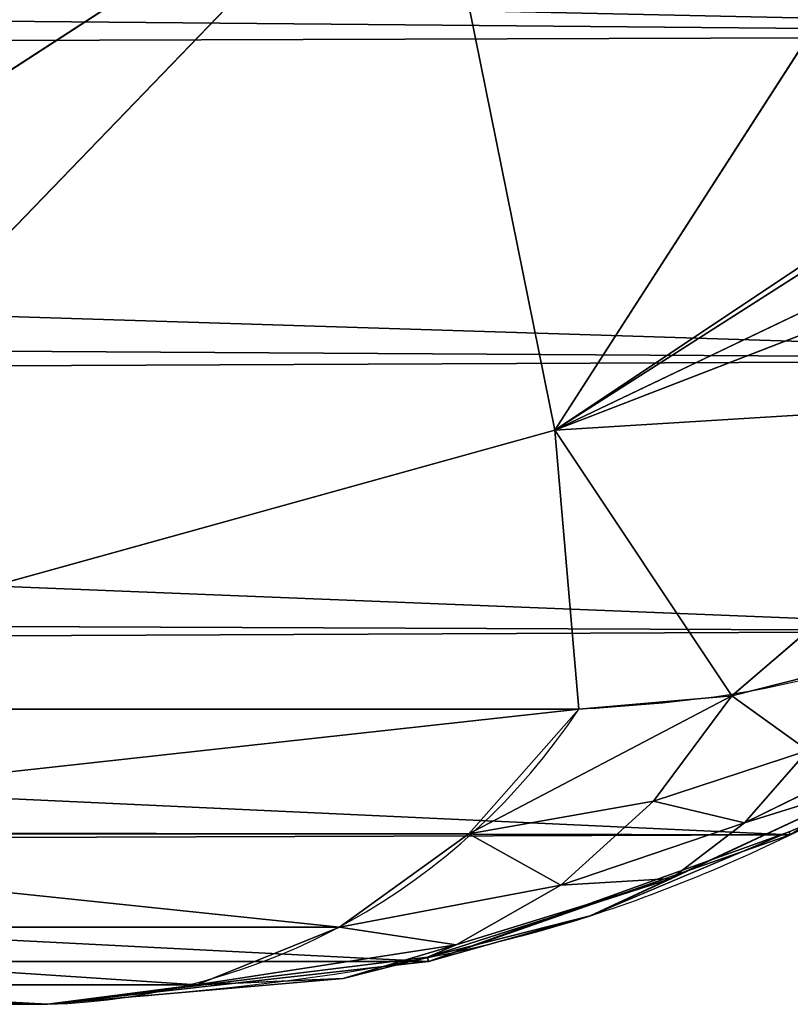
# Model space of a CAD drawing. Units: centimetres. Extents: x -241 to 233, y -180 to 180.
# Drawn here: x -75 to -75, y 22 to 22 of the extents above; entities that cross this region are included whole.
import ezdxf

# ---------------------------------------------------------------- set-up
doc = ezdxf.new("R2010")
doc.units = ezdxf.units.CM
doc.header["$LTSCALE"] = 2.54
doc.layers.get('0').update_dxf_attribs({"true_color": 0xff5454})

# ---------------------------------------------------------------- blocks, each defined once
blk = doc.blocks.new('3DGeom~165_Defintion')
at = {"color": 0}
for p, q in [((1187.259204900837, 824.5800158750321, 876.2659482817394), (1105.317620264179, 854.9152218187983, 949.5495595109567)), ((1187.259204900837, 824.5800158750321, 876.2659482817394), (1105.317620264179, 854.9152218187983, 949.5495595109567)), ((1187.259204900837, 824.5800158750321, 876.2659482817394), (1139.328722050801, 817.0783000730071, 944.2836913895037)), ((1187.259204900837, 824.5800158750321, 876.2659482817394), (1139.328722050801, 817.0783000730071, 944.2836913895037)), ((1187.259204900837, 824.5800158750321, 876.2659482817394), (1201.928154069722, 757.4128572969144, 915.9984629058263)), ((1187.259204900837, 824.5800158750321, 876.2659482817394), (1201.928154069722, 757.4128572969144, 915.9984629058263)), ((1139.328722050801, 817.0783000730071, 944.2836913895037), (1206.290909120956, 728.0256314585246, 933.9163101806471)), ((1201.928154069722, 757.4128572969144, 915.9984629058263), (1139.328722050801, 817.0783000730071, 944.2836913895037)), ((1139.328722050801, 817.0783000730071, 944.2836913895037), (1206.290909120956, 728.0256314585246, 933.9163101806471)), ((1201.928154069722, 757.4128572969144, 915.9984629058263), (1139.328722050801, 817.0783000730071, 944.2836913895037)), ((1133.888633395174, 811.4381201834028, 953.4251267792798), (1200.388506336999, 723.0002086646618, 943.1292179702826)), ((1133.888633395174, 811.4381201834028, 953.4251267792798), (1200.388506336999, 723.0002086646618, 943.1292179702826)), ((1192.919588075281, 717.0960741705702, 950.5000059913622), (1126.962737449021, 804.8118100895314, 960.711743192883)), ((1192.919588075281, 717.0960741705702, 950.5000059913622), (1126.962737449021, 804.8118100895314, 960.711743192883)), ((1184.225143803, 710.5829024717793, 955.6919878139859), (1118.867359929188, 797.5019467793446, 965.8109473334518)), ((1184.225143803, 710.5829024717793, 955.6919878139859), (1118.867359929188, 797.5019467793446, 965.8109473334518)), ((1246.842942444493, 797.8775179730533, 814.8713142279136), (1201.928154069722, 757.4128572969144, 915.9984629058263)), ((1246.842942444493, 797.8775179730533, 814.8713142279136), (1201.928154069722, 757.4128572969144, 915.9984629058263)), ((1201.928154069722, 757.4128572969144, 915.9984629058263), (1254.974948257347, 728.0256314585246, 867.3956042412244)), ((1255.582830988632, 712.4864717118777, 879.3369525289954), (1201.928154069722, 757.4128572969144, 915.9984629058263)), ((1201.928154069722, 757.4128572969144, 915.9984629058263), (1254.938005107942, 706.0000628059875, 885.467783621765)), ((1255.213819303007, 725.570486304359, 869.1055368032801), (1201.928154069722, 757.4128572969144, 915.9984629058263)), ((1255.582830988632, 712.4864717118777, 879.3369525289954), (1201.928154069722, 757.4128572969144, 915.9984629058263)), ((1255.213819303007, 725.570486304359, 869.1055368032801), (1201.928154069722, 757.4128572969144, 915.9984629058263)), ((1201.928154069722, 757.4128572969144, 915.9984629058263), (1254.974948257347, 728.0256314585246, 867.3956042412244)), ((1201.928154069722, 757.4128572969144, 915.9984629058263), (1254.938005107942, 706.0000628059875, 885.467783621765)), ((1201.928154069722, 757.4128572969144, 915.9984629058263), (1235.709095837397, 710.4940080184988, 908.6142410122349)), ((1201.928154069722, 757.4128572969144, 915.9984629058263), (1216.104038136459, 714.65877087834, 931.5109123356358)), ((1201.928154069722, 757.4128572969144, 915.9984629058263), (1235.709095837397, 710.4940080184988, 908.6142410122349)), ((1206.290909120956, 728.0256314585246, 933.9163101806471), (1201.928154069722, 757.4128572969144, 915.9984629058263)), ((1201.928154069722, 757.4128572969144, 915.9984629058263), (1216.104038136459, 714.65877087834, 931.5109123356358)), ((1206.290909120956, 728.0256314585246, 933.9163101806471), (1201.928154069722, 757.4128572969144, 915.9984629058263)), ((1200.388506336999, 723.0002086646618, 943.1292179702826), (1206.290909120956, 728.0256314585246, 933.9163101806471)), ((1200.388506336999, 723.0002086646618, 943.1292179702826), (1206.290909120956, 728.0256314585246, 933.9163101806471)), ((1206.290909120956, 728.0256314585246, 933.9163101806471), (1216.104038136459, 714.65877087834, 931.5109123356358)), ((1206.290909120956, 728.0256314585246, 933.9163101806471), (1216.104038136459, 714.65877087834, 931.5109123356358)), ((1192.919588075281, 717.0960741705702, 950.5000059913622), (1200.388506336999, 723.0002086646618, 943.1292179702826)), ((1192.919588075281, 717.0960741705702, 950.5000059913622), (1200.388506336999, 723.0002086646618, 943.1292179702826)), ((1200.388506336999, 723.0002086646618, 943.1292179702826), (1216.104038136459, 714.65877087834, 931.5109123356358)), ((1206.886617405271, 703.559191141371, 945.5391287568434), (1200.388506336999, 723.0002086646618, 943.1292179702826)), ((1212.082167600268, 709.4074386267563, 939.1468094346194), (1200.388506336999, 723.0002086646618, 943.1292179702826)), ((1206.886617405271, 703.559191141371, 945.5391287568434), (1200.388506336999, 723.0002086646618, 943.1292179702826)), ((1212.082167600268, 709.4074386267563, 939.1468094346194), (1200.388506336999, 723.0002086646618, 943.1292179702826)), ((1200.388506336999, 723.0002086646618, 943.1292179702826), (1216.104038136459, 714.65877087834, 931.5109123356358)), ((1184.225143803, 710.5829024717793, 955.6919878139859), (1192.919588075281, 717.0960741705702, 950.5000059913622)), ((1184.225143803, 710.5829024717793, 955.6919878139859), (1192.919588075281, 717.0960741705702, 950.5000059913622)), ((1200.684156484432, 697.301892733134, 950.4823740336872), (1192.919588075281, 717.0960741705702, 950.5000059913622)), ((1206.886617405271, 703.559191141371, 945.5391287568434), (1192.919588075281, 717.0960741705702, 950.5000059913622)), ((1200.684156484432, 697.301892733134, 950.4823740336872), (1192.919588075281, 717.0960741705702, 950.5000059913622)), ((1206.886617405271, 703.559191141371, 945.5391287568434), (1192.919588075281, 717.0960741705702, 950.5000059913622)), ((1212.082167600268, 709.4074386267563, 939.1468094346194), (1216.104038136459, 714.65877087834, 931.5109123356358)), ((1212.082167600268, 709.4074386267563, 939.1468094346194), (1216.104038136459, 714.65877087834, 931.5109123356358)), ((1221.597757330012, 699.9908187546912, 934.3109301857619), (1216.104038136459, 714.65877087834, 931.5109123356358)), ((1221.597757330012, 699.9908187546912, 934.3109301857619), (1216.104038136459, 714.65877087834, 931.5109123356358)), ((1224.092679341066, 705.374915449479, 928.1174951480303), (1216.104038136459, 714.65877087834, 931.5109123356358)), ((1216.104038136459, 714.65877087834, 931.5109123356358), (1235.709095837397, 710.4940080184988, 908.6142410122349)), ((1216.104038136459, 714.65877087834, 931.5109123356358), (1235.709095837397, 710.4940080184988, 908.6142410122349)), ((1224.092679341066, 705.374915449479, 928.1174951480303), (1216.104038136459, 714.65877087834, 931.5109123356358)), ((1193.674298835066, 690.8367891094316, 953.8175427896856), (1184.225143803, 710.5829024717793, 955.6919878139859)), ((1200.684156484432, 697.301892733134, 950.4823740336872), (1184.225143803, 710.5829024717793, 955.6919878139859)), ((1193.674298835066, 690.8367891094316, 953.8175427896856), (1184.225143803, 710.5829024717793, 955.6919878139859)), ((1200.684156484432, 697.301892733134, 950.4823740336872), (1184.225143803, 710.5829024717793, 955.6919878139859)), ((1212.082167600268, 709.4074386267563, 939.1468094346194), (1206.886617405271, 703.559191141371, 945.5391287568434)), ((1212.082167600268, 709.4074386267563, 939.1468094346194), (1206.886617405271, 703.559191141371, 945.5391287568434)), ((1221.597757330012, 699.9908187546912, 934.3109301857619), (1212.082167600268, 709.4074386267563, 939.1468094346194)), ((1212.082167600268, 709.4074386267563, 939.1468094346194), (1218.215150211693, 694.186546211368, 939.6438627176573)), ((1212.082167600268, 709.4074386267563, 939.1468094346194), (1218.215150211693, 694.186546211368, 939.6438627176573)), ((1221.597757330012, 699.9908187546912, 934.3109301857619), (1212.082167600268, 709.4074386267563, 939.1468094346194)), ((1206.886617405271, 703.559191141371, 945.5391287568434), (1200.684156484432, 697.301892733134, 950.4823740336872)), ((1206.886617405271, 703.559191141371, 945.5391287568434), (1200.684156484432, 697.301892733134, 950.4823740336872)), ((1206.886617405271, 703.559191141371, 945.5391287568434), (1218.215150211693, 694.186546211368, 939.6438627176573)), ((1206.886617405271, 703.559191141371, 945.5391287568434), (1218.215150211693, 694.186546211368, 939.6438627176573)), ((1206.886617405271, 703.559191141371, 945.5391287568434), (1214.023152274368, 688.0967514010401, 943.9928690399896)), ((1206.886617405271, 703.559191141371, 945.5391287568434), (1214.023152274368, 688.0967514010401, 943.9928690399896)), ((1221.597757330012, 699.9908187546912, 934.3109301857619), (1218.215150211693, 694.186546211368, 939.6438627176573)), ((1221.597757330012, 699.9908187546912, 934.3109301857619), (1218.215150211693, 694.186546211368, 939.6438627176573)), ((1200.684156484432, 697.301892733134, 950.4823740336872), (1193.674298835066, 690.8367891094316, 953.8175427896856)), ((1200.684156484432, 697.301892733134, 950.4823740336872), (1193.674298835066, 690.8367891094316, 953.8175427896856)), ((1200.684156484432, 697.301892733134, 950.4823740336872), (1198.941426382058, 687.7762800750771, 951.5802782553651)), ((1200.684156484432, 697.301892733134, 950.4823740336872), (1198.941426382058, 687.7762800750771, 951.5802782553651)), ((1200.684156484432, 697.301892733134, 950.4823740336872), (1214.023152274368, 688.0967514010401, 943.9928690399896)), ((1200.684156484432, 697.301892733134, 950.4823740336872), (1214.023152274368, 688.0967514010401, 943.9928690399896)), ((1218.215150211693, 694.186546211368, 939.6438627176573), (1214.023152274368, 688.0967514010401, 943.9928690399896)), ((1218.215150211693, 694.186546211368, 939.6438627176573), (1214.023152274368, 688.0967514010401, 943.9928690399896)), ((1218.215150211693, 694.186546211368, 939.6438627176573), (1229.104353406052, 686.9721368625267, 932.0352531722201)), ((1218.215150211693, 694.186546211368, 939.6438627176573), (1229.104353406052, 686.9721368625267, 932.0352531722201)), ((1218.215150211693, 694.186546211368, 939.6438627176573), (1226.816396993404, 681.0062905165759, 935.4210088544042)), ((1218.215150211693, 694.186546211368, 939.6438627176573), (1226.816396993404, 681.0062905165759, 935.4210088544042)), ((1193.674298835066, 690.8367891094316, 953.8175427896856), (1174.70220742425, -9.240466170012951e-12, 958.4680765786915)), ((1193.674298835066, 690.8367891094316, 953.8175427896856), (1174.70220742425, -9.240466170012951e-12, 958.4680765786915)), ((1198.941426382058, 687.7762800750771, 951.5802782553651), (1174.70220742425, -9.240466170012951e-12, 958.4680765786915)), ((1198.941426382058, 687.7762800750771, 951.5802782553651), (1174.70220742425, -9.240466170012951e-12, 958.4680765786915)), ((1214.023152274368, 688.0967514010401, 943.9928690399896), (1198.941426382058, 687.7762800750771, 951.5802782553651)), ((1214.023152274368, 688.0967514010401, 943.9928690399896), (1198.941426382058, 687.7762800750771, 951.5802782553651)), ((1199.050891452633, -9.240466170012951e-12, 951.8391951576601), (1198.941426382058, 687.7762800750771, 951.5802782553651)), ((1199.050891452633, -9.240466170012951e-12, 951.8391951576601), (1198.941426382058, 687.7762800750771, 951.5802782553651)), ((1214.023152274368, 688.0967514010401, 943.9928690399896), (1209.118949189524, 681.8624375090596, 947.2569852046452)), ((1214.023152274368, 688.0967514010401, 943.9928690399896), (1209.118949189524, 681.8624375090596, 947.2569852046452)), ((1214.023152274368, 688.0967514010401, 943.9928690399896), (1226.816396993404, 681.0062905165759, 935.4210088544042)), ((1214.023152274368, 688.0967514010401, 943.9928690399896), (1226.816396993404, 681.0062905165759, 935.4210088544042)), ((1209.118949189524, 681.8624375090596, 947.2569852046452), (1199.050891452633, -9.240466170012951e-12, 951.8391951576601)), ((1209.118949189524, 681.8624375090596, 947.2569852046452), (1199.050891452633, -9.240466170012951e-12, 951.8391951576601)), ((1226.816396993404, 681.0062905165759, 935.4210088544042), (1209.118949189524, 681.8624375090596, 947.2569852046452)), ((1226.816396993404, 681.0062905165759, 935.4210088544042), (1209.118949189524, 681.8624375090596, 947.2569852046452)), ((1221.207125505789, 676.21438620978, 939.7864926609949), (1199.050891452633, -9.240466170012951e-12, 951.8391951576601)), ((1221.207125505789, 676.21438620978, 939.7864926609949), (1199.050891452633, -9.240466170012951e-12, 951.8391951576601)), ((1221.207125505789, 676.21438620978, 939.7864926609949), (1221.313966773139, -9.240466170012951e-12, 939.9585092004588)), ((1221.207125505789, 676.21438620978, 939.7864926609949), (1221.313966773139, -9.240466170012951e-12, 939.9585092004588))]:
    blk.add_line(p, q, dxfattribs=at)
at = {"color": 18, "true_color": 0x000000}
for p, q in [((1109.972142234081, 789.8423304992027, 968.4899553788176), (1174.70220742425, 703.7581279019378, 958.4680765786915)), ((1174.70220742425, 703.7581279019378, 958.4680765786915), (1109.972142234081, 789.8423304992027, 968.4899553788176)), ((1174.70220742425, 703.7581279019378, 958.4680765786915), (1184.225143803, 710.5829024717793, 955.6919878139859)), ((1184.225143803, 710.5829024717793, 955.6919878139859), (1174.70220742425, 703.7581279019378, 958.4680765786915)), ((1174.70220742425, 703.7581279019378, 958.4680765786915), (1193.674298835066, 690.8367891094316, 953.8175427896856)), ((1193.674298835066, 690.8367891094316, 953.8175427896856), (1174.70220742425, 703.7581279019378, 958.4680765786915)), ((1174.70220742425, 703.7581279019378, 958.4680765786915), (1174.70220742425, -9.240466170012951e-12, 958.4680765786915)), ((1174.70220742425, 9.240466170012951e-12, 958.4680765786915), (1174.70220742425, 703.7581279019378, 958.4680765786915)), ((1193.674298835066, 690.8367891094316, 953.8175427896856), (1198.941426382058, 687.7762800750771, 951.5802782553651)), ((1198.941426382058, 687.7762800750771, 951.5802782553651), (1193.674298835066, 690.8367891094316, 953.8175427896856)), ((1198.941426382058, 687.7762800750771, 951.5802782553651), (1209.118949189524, 681.8624375090596, 947.2569852046452)), ((1209.118949189524, 681.8624375090596, 947.2569852046452), (1198.941426382058, 687.7762800750771, 951.5802782553651)), ((1209.118949189524, 681.8624375090596, 947.2569852046452), (1223.933571913477, 674.9405297437993, 938.1015911817091)), ((1221.207125505789, 676.21438620978, 939.7864926609949), (1209.118949189524, 681.8624375090596, 947.2569852046452)), ((1223.933571913477, 674.9405297437993, 938.1015911817091), (1221.207125505789, 676.21438620978, 939.7864926609949)), ((1174.70220742425, -9.240466170012951e-12, 958.4680765786915), (-829.8614169115963, 0, 1268.824746059232)), ((-829.8614169115963, 9.24046617001295e-11, 1268.824746059232), (1174.70220742425, 9.240466170012951e-12, 958.4680765786915)), ((1174.70220742425, -9.240466170012951e-12, 958.4680765786915), (1199.050891452633, -9.240466170012951e-12, 951.8391951576601)), ((1199.050891452633, -9.240466170012951e-12, 951.8391951576601), (1174.70220742425, -9.240466170012951e-12, 958.4680765786915)), ((1199.050891452633, -9.240466170012951e-12, 951.8391951576601), (1221.313966773139, -9.240466170012951e-12, 939.9585092004588)), ((1221.313966773139, -9.240466170012951e-12, 939.9585092004588), (1199.050891452633, -9.240466170012951e-12, 951.8391951576601))]:
    blk.add_line(p, q, dxfattribs=at)
mesh = blk.add_polyface(dxfattribs=at)
corners = [(1174.70220742425, 9.240466170012951e-12, 958.4680765786915), (-829.8614169115963, 703.7581279019424, 1268.824746059232), (-829.8614169115963, 9.24046617001295e-11, 1268.824746059232), (-765.1313517214508, 789.8423304992119, 1258.802972211237), (-693.2026724778814, 869.8620317492621, 1247.66660675305), (-614.6275848077341, 943.2027894127244, 1235.501185669821), (-530.0094060246705, 1009.301535317422, 1222.400221308505), (-439.9979209974977, 1067.650720967412, 1208.464152856579), (-345.2841870197482, 1117.802305723896, 1193.800136437768), (-246.5954173933846, 1159.371220225513, 1178.520575782255), (-144.6894189660136, 1192.038410000037, 1162.743017274542), (-40.34858690119268, 1215.552934506979, 1146.588470719388), (65.6259103254239, 1229.734171132299, 1130.180884581167), (172.4203952563197, 1234.473389470321, 1113.646411318964), (279.2148801872201, 1229.734171132294, 1097.11193805676), (385.1893741340857, 1215.55293450697, 1080.704456870667), (489.5302094786576, 1192.038410000023, 1064.549910315513), (591.4362079060193, 1159.371220225503, 1048.772246855672), (690.1249512943565, 1117.802305723887, 1033.492791152289), (784.8386852721152, 1067.650720967403, 1018.828774733477), (874.8501965373052, 1009.301535317413, 1004.892706281552), (959.4683753203734, 943.2027894127152, 991.7917419202345), (1038.043410514468, 869.8620317492529, 979.6263208370048), (1109.972142234081, 789.8423304992027, 968.4899553788176), (1174.70220742425, 703.7581279019378, 958.4680765786915)]
mesh.append_faces([[corners[k] for k in face] for face in [(0, 1, 2), (23, 0, 24)]], dxfattribs={"vtx0": -1, "color": 18})
mesh.append_faces([[corners[k] for k in face] for face in [(1, 0, 3), (3, 0, 4), (4, 0, 5), (5, 0, 6), (6, 0, 7), (7, 0, 8), (8, 0, 9), (9, 0, 10), (10, 0, 11), (11, 0, 12), (12, 0, 13), (13, 0, 14), (14, 0, 15), (15, 0, 16), (16, 0, 17), (17, 0, 18), (18, 0, 19), (19, 0, 20), (20, 0, 21), (21, 0, 22), (22, 0, 23)]], dxfattribs={"vtx0": -1, "vtx1": -1, "color": 18})
mesh = blk.add_polyface(dxfattribs=at)
corners = [(1160.081221378323, 949.0250087701121, 781.6148707250088), (1079.243733138961, 928.6840267404714, 911.1188186191689), (1173.282834831374, 888.576045874825, 831.3834851627025), (1064.775977201414, 994.930440290715, 856.5770863057728)]
mesh.append_faces([[corners[k] for k in face] for face in [(0, 1, 2), (1, 0, 3)]], dxfattribs={"vtx0": -1, "color": 18})
mesh = blk.add_polyface(dxfattribs=at)
corners = [(1079.243733138961, 928.6840267404714, 911.1188186191689), (1105.317620264179, 854.9152218187983, 949.5495595109567), (1173.282834831374, 888.576045874825, 831.3834851627025)]
mesh.append_faces([[corners[k] for k in face] for face in [(0, 1, 2)]], dxfattribs={"color": 18})
mesh = blk.add_polyface(dxfattribs=at)
corners = [(1173.282834831374, 888.576045874825, 831.3834851627025), (1105.317620264179, 854.9152218187983, 949.5495595109567), (1187.259204900837, 824.5800158750321, 876.2659482817394)]
mesh.append_faces([[corners[k] for k in face] for face in [(0, 1, 2)]], dxfattribs={"color": 18})
mesh = blk.add_polyface(dxfattribs=at)
corners = [(1105.317620264179, 854.9152218187983, 949.5495595109567), (1139.328722050801, 817.0783000730071, 944.2836913895037), (1187.259204900837, 824.5800158750321, 876.2659482817394)]
mesh.append_faces([[corners[k] for k in face] for face in [(0, 1, 2)]], dxfattribs={"color": 18})
mesh = blk.add_polyface(dxfattribs=at)
corners = [(1187.259204900837, 824.5800158750321, 876.2659482817394), (1139.328722050801, 817.0783000730071, 944.2836913895037), (1201.928154069722, 757.4128572969144, 915.9984629058263)]
mesh.append_faces([[corners[k] for k in face] for face in [(0, 1, 2)]], dxfattribs={"color": 18})
mesh = blk.add_polyface(dxfattribs=at)
corners = [(1187.259204900837, 824.5800158750321, 876.2659482817394), (1201.928154069722, 757.4128572969144, 915.9984629058263), (1246.842942444493, 797.8775179730533, 814.8713142279136)]
mesh.append_faces([[corners[k] for k in face] for face in [(0, 1, 2)]], dxfattribs={"color": 18})
mesh = blk.add_polyface(dxfattribs=at)
corners = [(1206.290909120956, 728.0256314585246, 933.9163101806471), (1133.888633395174, 811.4381201834028, 953.4251267792798), (1200.388506336999, 723.0002086646618, 943.1292179702826), (1139.328722050801, 817.0783000730071, 944.2836913895037)]
mesh.append_faces([[corners[k] for k in face] for face in [(0, 1, 2), (1, 0, 3)]], dxfattribs={"vtx0": -1, "color": 18})
mesh = blk.add_polyface(dxfattribs=at)
corners = [(1139.328722050801, 817.0783000730071, 944.2836913895037), (1206.290909120956, 728.0256314585246, 933.9163101806471), (1201.928154069722, 757.4128572969144, 915.9984629058263)]
mesh.append_faces([[corners[k] for k in face] for face in [(0, 1, 2)]], dxfattribs={"color": 18})
mesh = blk.add_polyface(dxfattribs=at)
corners = [(1192.919588075281, 717.0960741705702, 950.5000059913622), (1133.888633395174, 811.4381201834028, 953.4251267792798), (1126.962737449021, 804.8118100895314, 960.711743192883), (1200.388506336999, 723.0002086646618, 943.1292179702826)]
mesh.append_faces([[corners[k] for k in face] for face in [(0, 1, 2), (1, 0, 3)]], dxfattribs={"vtx0": -1, "color": 18})
mesh = blk.add_polyface(dxfattribs=at)
corners = [(1184.225143803, 710.5829024717793, 955.6919878139859), (1126.962737449021, 804.8118100895314, 960.711743192883), (1118.867359929188, 797.5019467793446, 965.8109473334518), (1192.919588075281, 717.0960741705702, 950.5000059913622)]
mesh.append_faces([[corners[k] for k in face] for face in [(0, 1, 2), (1, 0, 3)]], dxfattribs={"vtx0": -1, "color": 18})
mesh = blk.add_polyface(dxfattribs=at)
corners = [(1174.70220742425, 703.7581279019378, 958.4680765786915), (1118.867359929188, 797.5019467793446, 965.8109473334518), (1109.972142234081, 789.8423304992027, 968.4899553788176), (1184.225143803, 710.5829024717793, 955.6919878139859)]
mesh.append_faces([[corners[k] for k in face] for face in [(0, 1, 2), (1, 0, 3)]], dxfattribs={"vtx0": -1, "color": 18})
mesh = blk.add_polyface(dxfattribs=at)
corners = [(1246.842942444493, 797.8775179730533, 814.8713142279136), (1201.928154069722, 757.4128572969144, 915.9984629058263), (1254.974948257347, 728.0256314585246, 867.3956042412244)]
mesh.append_faces([[corners[k] for k in face] for face in [(0, 1, 2)]], dxfattribs={"color": 18})
mesh = blk.add_polyface(dxfattribs=at)
corners = [(1201.928154069722, 757.4128572969144, 915.9984629058263), (1254.938005107942, 706.0000628059875, 885.467783621765), (1255.582830988632, 712.4864717118777, 879.3369525289954)]
mesh.append_faces([[corners[k] for k in face] for face in [(0, 1, 2)]], dxfattribs={"color": 18})
mesh = blk.add_polyface(dxfattribs=at)
corners = [(1201.928154069722, 757.4128572969144, 915.9984629058263), (1255.582830988632, 712.4864717118777, 879.3369525289954), (1255.213819303007, 725.570486304359, 869.1055368032801)]
mesh.append_faces([[corners[k] for k in face] for face in [(0, 1, 2)]], dxfattribs={"color": 18})
mesh = blk.add_polyface(dxfattribs=at)
corners = [(1201.928154069722, 757.4128572969144, 915.9984629058263), (1255.213819303007, 725.570486304359, 869.1055368032801), (1254.974948257347, 728.0256314585246, 867.3956042412244)]
mesh.append_faces([[corners[k] for k in face] for face in [(0, 1, 2)]], dxfattribs={"color": 18})
mesh = blk.add_polyface(dxfattribs=at)
corners = [(1201.928154069722, 757.4128572969144, 915.9984629058263), (1235.709095837397, 710.4940080184988, 908.6142410122349), (1254.938005107942, 706.0000628059875, 885.467783621765)]
mesh.append_faces([[corners[k] for k in face] for face in [(0, 1, 2)]], dxfattribs={"color": 18})
mesh = blk.add_polyface(dxfattribs=at)
corners = [(1201.928154069722, 757.4128572969144, 915.9984629058263), (1216.104038136459, 714.65877087834, 931.5109123356358), (1235.709095837397, 710.4940080184988, 908.6142410122349)]
mesh.append_faces([[corners[k] for k in face] for face in [(0, 1, 2)]], dxfattribs={"color": 18})
mesh = blk.add_polyface(dxfattribs=at)
corners = [(1201.928154069722, 757.4128572969144, 915.9984629058263), (1206.290909120956, 728.0256314585246, 933.9163101806471), (1216.104038136459, 714.65877087834, 931.5109123356358)]
mesh.append_faces([[corners[k] for k in face] for face in [(0, 1, 2)]], dxfattribs={"color": 18})
mesh = blk.add_polyface(dxfattribs=at)
corners = [(1206.290909120956, 728.0256314585246, 933.9163101806471), (1200.388506336999, 723.0002086646618, 943.1292179702826), (1216.104038136459, 714.65877087834, 931.5109123356358)]
mesh.append_faces([[corners[k] for k in face] for face in [(0, 1, 2)]], dxfattribs={"color": 18})
mesh = blk.add_polyface(dxfattribs=at)
corners = [(1206.886617405271, 703.559191141371, 945.5391287568434), (1200.388506336999, 723.0002086646618, 943.1292179702826), (1192.919588075281, 717.0960741705702, 950.5000059913622)]
mesh.append_faces([[corners[k] for k in face] for face in [(0, 1, 2)]], dxfattribs={"color": 18})
mesh = blk.add_polyface(dxfattribs=at)
corners = [(1212.082167600268, 709.4074386267563, 939.1468094346194), (1200.388506336999, 723.0002086646618, 943.1292179702826), (1206.886617405271, 703.559191141371, 945.5391287568434)]
mesh.append_faces([[corners[k] for k in face] for face in [(0, 1, 2)]], dxfattribs={"color": 18})
mesh = blk.add_polyface(dxfattribs=at)
corners = [(1200.388506336999, 723.0002086646618, 943.1292179702826), (1212.082167600268, 709.4074386267563, 939.1468094346194), (1216.104038136459, 714.65877087834, 931.5109123356358)]
mesh.append_faces([[corners[k] for k in face] for face in [(0, 1, 2)]], dxfattribs={"color": 18})
mesh = blk.add_polyface(dxfattribs=at)
corners = [(1200.684156484432, 697.301892733134, 950.4823740336872), (1192.919588075281, 717.0960741705702, 950.5000059913622), (1184.225143803, 710.5829024717793, 955.6919878139859)]
mesh.append_faces([[corners[k] for k in face] for face in [(0, 1, 2)]], dxfattribs={"color": 18})
mesh = blk.add_polyface(dxfattribs=at)
corners = [(1206.886617405271, 703.559191141371, 945.5391287568434), (1192.919588075281, 717.0960741705702, 950.5000059913622), (1200.684156484432, 697.301892733134, 950.4823740336872)]
mesh.append_faces([[corners[k] for k in face] for face in [(0, 1, 2)]], dxfattribs={"color": 18})
mesh = blk.add_polyface(dxfattribs=at)
corners = [(1216.104038136459, 714.65877087834, 931.5109123356358), (1212.082167600268, 709.4074386267563, 939.1468094346194), (1221.597757330012, 699.9908187546912, 934.3109301857619)]
mesh.append_faces([[corners[k] for k in face] for face in [(0, 1, 2)]], dxfattribs={"color": 18})
mesh = blk.add_polyface(dxfattribs=at)
corners = [(1216.104038136459, 714.65877087834, 931.5109123356358), (1221.597757330012, 699.9908187546912, 934.3109301857619), (1224.092679341066, 705.374915449479, 928.1174951480303)]
mesh.append_faces([[corners[k] for k in face] for face in [(0, 1, 2)]], dxfattribs={"color": 18})
mesh = blk.add_polyface(dxfattribs=at)
corners = [(1216.104038136459, 714.65877087834, 931.5109123356358), (1224.092679341066, 705.374915449479, 928.1174951480303), (1235.709095837397, 710.4940080184988, 908.6142410122349)]
mesh.append_faces([[corners[k] for k in face] for face in [(0, 1, 2)]], dxfattribs={"color": 18})
mesh = blk.add_polyface(dxfattribs=at)
corners = [(1193.674298835066, 690.8367891094316, 953.8175427896856), (1184.225143803, 710.5829024717793, 955.6919878139859), (1174.70220742425, 703.7581279019378, 958.4680765786915)]
mesh.append_faces([[corners[k] for k in face] for face in [(0, 1, 2)]], dxfattribs={"color": 18})
mesh = blk.add_polyface(dxfattribs=at)
corners = [(1200.684156484432, 697.301892733134, 950.4823740336872), (1184.225143803, 710.5829024717793, 955.6919878139859), (1193.674298835066, 690.8367891094316, 953.8175427896856)]
mesh.append_faces([[corners[k] for k in face] for face in [(0, 1, 2)]], dxfattribs={"color": 18})
mesh = blk.add_polyface(dxfattribs=at)
corners = [(1218.215150211693, 694.186546211368, 939.6438627176573), (1212.082167600268, 709.4074386267563, 939.1468094346194), (1206.886617405271, 703.559191141371, 945.5391287568434)]
mesh.append_faces([[corners[k] for k in face] for face in [(0, 1, 2)]], dxfattribs={"color": 18})
mesh = blk.add_polyface(dxfattribs=at)
corners = [(1221.597757330012, 699.9908187546912, 934.3109301857619), (1212.082167600268, 709.4074386267563, 939.1468094346194), (1218.215150211693, 694.186546211368, 939.6438627176573)]
mesh.append_faces([[corners[k] for k in face] for face in [(0, 1, 2)]], dxfattribs={"color": 18})
mesh = blk.add_polyface(dxfattribs=at)
corners = [(1193.674298835066, 690.8367891094316, 953.8175427896856), (1174.70220742425, 703.7581279019378, 958.4680765786915), (1174.70220742425, -9.240466170012951e-12, 958.4680765786915)]
mesh.append_faces([[corners[k] for k in face] for face in [(0, 1, 2)]], dxfattribs={"color": 18})
mesh = blk.add_polyface(dxfattribs=at)
corners = [(1214.023152274368, 688.0967514010401, 943.9928690399896), (1206.886617405271, 703.559191141371, 945.5391287568434), (1200.684156484432, 697.301892733134, 950.4823740336872)]
mesh.append_faces([[corners[k] for k in face] for face in [(0, 1, 2)]], dxfattribs={"color": 18})
mesh = blk.add_polyface(dxfattribs=at)
corners = [(1218.215150211693, 694.186546211368, 939.6438627176573), (1206.886617405271, 703.559191141371, 945.5391287568434), (1214.023152274368, 688.0967514010401, 943.9928690399896)]
mesh.append_faces([[corners[k] for k in face] for face in [(0, 1, 2)]], dxfattribs={"color": 18})
mesh = blk.add_polyface(dxfattribs=at)
corners = [(1229.104353406052, 686.9721368625267, 932.0352531722201), (1221.597757330012, 699.9908187546912, 934.3109301857619), (1218.215150211693, 694.186546211368, 939.6438627176573)]
mesh.append_faces([[corners[k] for k in face] for face in [(0, 1, 2)]], dxfattribs={"color": 18})
mesh = blk.add_polyface(dxfattribs=at)
corners = [(1200.684156484432, 697.301892733134, 950.4823740336872), (1193.674298835066, 690.8367891094316, 953.8175427896856), (1198.941426382058, 687.7762800750771, 951.5802782553651)]
mesh.append_faces([[corners[k] for k in face] for face in [(0, 1, 2)]], dxfattribs={"color": 18})
mesh = blk.add_polyface(dxfattribs=at)
corners = [(1214.023152274368, 688.0967514010401, 943.9928690399896), (1200.684156484432, 697.301892733134, 950.4823740336872), (1198.941426382058, 687.7762800750771, 951.5802782553651)]
mesh.append_faces([[corners[k] for k in face] for face in [(0, 1, 2)]], dxfattribs={"color": 18})
mesh = blk.add_polyface(dxfattribs=at)
corners = [(1226.816396993404, 681.0062905165759, 935.4210088544042), (1218.215150211693, 694.186546211368, 939.6438627176573), (1214.023152274368, 688.0967514010401, 943.9928690399896)]
mesh.append_faces([[corners[k] for k in face] for face in [(0, 1, 2)]], dxfattribs={"color": 18})
mesh = blk.add_polyface(dxfattribs=at)
corners = [(1229.104353406052, 686.9721368625267, 932.0352531722201), (1218.215150211693, 694.186546211368, 939.6438627176573), (1226.816396993404, 681.0062905165759, 935.4210088544042)]
mesh.append_faces([[corners[k] for k in face] for face in [(0, 1, 2)]], dxfattribs={"color": 18})
mesh = blk.add_polyface(dxfattribs=at)
corners = [(1198.941426382058, 687.7762800750771, 951.5802782553651), (1193.674298835066, 690.8367891094316, 953.8175427896856), (1174.70220742425, -9.240466170012951e-12, 958.4680765786915)]
mesh.append_faces([[corners[k] for k in face] for face in [(0, 1, 2)]], dxfattribs={"color": 18})
mesh = blk.add_polyface(dxfattribs=at)
corners = [(1199.050891452633, -9.240466170012951e-12, 951.8391951576601), (1198.941426382058, 687.7762800750771, 951.5802782553651), (1174.70220742425, -9.240466170012951e-12, 958.4680765786915)]
mesh.append_faces([[corners[k] for k in face] for face in [(0, 1, 2)]], dxfattribs={"color": 18})
mesh = blk.add_polyface(dxfattribs=at)
corners = [(1214.023152274368, 688.0967514010401, 943.9928690399896), (1198.941426382058, 687.7762800750771, 951.5802782553651), (1209.118949189524, 681.8624375090596, 947.2569852046452)]
mesh.append_faces([[corners[k] for k in face] for face in [(0, 1, 2)]], dxfattribs={"color": 18})
mesh = blk.add_polyface(dxfattribs=at)
corners = [(1209.118949189524, 681.8624375090596, 947.2569852046452), (1198.941426382058, 687.7762800750771, 951.5802782553651), (1199.050891452633, -9.240466170012951e-12, 951.8391951576601)]
mesh.append_faces([[corners[k] for k in face] for face in [(0, 1, 2)]], dxfattribs={"color": 18})
mesh = blk.add_polyface(dxfattribs=at)
corners = [(1226.816396993404, 681.0062905165759, 935.4210088544042), (1214.023152274368, 688.0967514010401, 943.9928690399896), (1209.118949189524, 681.8624375090596, 947.2569852046452)]
mesh.append_faces([[corners[k] for k in face] for face in [(0, 1, 2)]], dxfattribs={"color": 18})
mesh = blk.add_polyface(dxfattribs=at)
corners = [(1221.207125505789, 676.21438620978, 939.7864926609949), (1209.118949189524, 681.8624375090596, 947.2569852046452), (1199.050891452633, -9.240466170012951e-12, 951.8391951576601)]
mesh.append_faces([[corners[k] for k in face] for face in [(0, 1, 2)]], dxfattribs={"color": 18})
mesh = blk.add_polyface(dxfattribs=at)
corners = [(1226.816396993404, 681.0062905165759, 935.4210088544042), (1209.118949189524, 681.8624375090596, 947.2569852046452), (1223.933571913477, 674.9405297437993, 938.1015911817091)]
mesh.append_faces([[corners[k] for k in face] for face in [(0, 1, 2)]], dxfattribs={"color": 18})
mesh = blk.add_polyface(dxfattribs=at)
corners = [(1221.313966773139, -9.240466170012951e-12, 939.9585092004588), (1221.207125505789, 676.21438620978, 939.7864926609949), (1199.050891452633, -9.240466170012951e-12, 951.8391951576601)]
mesh.append_faces([[corners[k] for k in face] for face in [(0, 1, 2)]], dxfattribs={"color": 18})
mesh = blk.add_polyface(dxfattribs=at)
corners = [(1223.933571913477, 674.9405297437993, 938.1015911817091), (1221.207125505789, 676.21438620978, 939.7864926609949), (1221.313966773139, -9.240466170012951e-12, 939.9585092004588)]
mesh.append_faces([[corners[k] for k in face] for face in [(0, 1, 2)]], dxfattribs={"color": 18})
mesh = blk.add_polyface(dxfattribs=at)
corners = [(879.8882135866623, 0, -1265.277259146228), (829.8614169115916, 0, -1268.824746059233), (855.0746965788363, 0, -1269.869334599369), (-1174.702207424263, 0, -958.4680765786932), (903.0577604455119, 0, -1255.278784670874), (923.4216220392755, 0, -1240.375267493642), (939.9585092004559, 0, -1221.313966773148), (951.8391951576521, 0, -1199.050891452641), (958.4680765786862, 0, -1174.702207424247), (1268.82474605923, -9.240466170012951e-12, 829.8614169115899), (-1199.050891452651, 0, -951.8391951576566), (-1221.313966773153, 0, -939.95850920046), (-1240.375267493641, 0, -923.4216220392871), (-1255.278784670893, 0, -903.0577604455264), (-1265.277259146232, 0, -879.8882135866727), (-1269.86933459938, 0, -855.0746965788519), (-1268.82474605924, 0, -829.8614169115899), (-958.4680765786956, 0, 1174.702207424249), (1269.869334599362, -9.240466170012951e-12, 855.0746965788508), (1265.277259146218, -9.240466170012951e-12, 879.8882135866727), (1255.27878467087, -9.240466170012951e-12, 903.0577604455275), (1240.375267493632, -9.240466170012951e-12, 923.4216220392859), (1221.313966773139, -9.240466170012951e-12, 939.9585092004588), (1199.050891452633, -9.240466170012951e-12, 951.8391951576601), (1174.70220742425, -9.240466170012951e-12, 958.4680765786915), (-829.8614169115963, 0, 1268.824746059232), (-951.8391951576705, 0, 1199.050891452642), (-939.9585092004836, 0, 1221.313966773148), (-923.4216220392893, 0, 1240.37526749364), (-903.0577604455397, 0, 1255.278784670875), (-879.8882135866762, 0, 1265.277259146227), (-855.0746965788594, 0, 1269.869334599371)]
mesh.append_faces([[corners[k] for k in face] for face in [(0, 1, 2), (30, 25, 31)]], dxfattribs={"vtx0": -1, "color": 18})
mesh.append_faces([[corners[k] for k in face] for face in [(1, 0, 3), (3, 9, 10), (10, 9, 11), (11, 9, 12), (12, 9, 13), (13, 9, 14), (14, 9, 15), (15, 9, 16), (16, 9, 17), (17, 25, 26), (26, 25, 27), (27, 25, 28), (28, 25, 29), (29, 25, 30)]], dxfattribs={"vtx0": -1, "vtx1": -1, "color": 18})
mesh.append_faces([[corners[k] for k in face] for face in [(3, 0, 4), (3, 4, 5), (3, 5, 6), (3, 6, 7), (3, 7, 8), (3, 8, 9), (17, 9, 18), (17, 18, 19), (17, 19, 20), (17, 20, 21), (17, 21, 22), (17, 22, 23), (17, 23, 24), (17, 24, 25)]], dxfattribs={"vtx0": -1, "vtx2": -1, "color": 18})
blk = doc.blocks.new('Group21')
at = {"color": 18, "true_color": 0x000000, "extrusion": (-0.15300213761906, -0.9882258577288889, 2.689959513015809e-16), "xscale": 0.003549513795713741, "yscale": 0.00354951379571374, "zscale": 0.003549513795713741}
blk.add_blockref('3DGeom~165_Defintion', (-4.615216275751743, 183.5, -55.95265658329381), dxfattribs=at)
blk = doc.blocks.new('Group20')
at = {"color": 0}
blk.add_blockref('Group21', (0, 0), dxfattribs=at)
blk = doc.blocks.new('3DGeom~132_Defintion')
at = {"color": 144, "true_color": 0x007cb0}
for p, q in [((-7.906615000167426, 3627.159534449233), (-150.2256730373131, 3627.159534449233)), ((-150.2256730373131, 3627.159534449233), (-7.906615000167426, 3627.159534449233)), ((-7.906615000167426, 1087.159534449234), (-7.906615000167426, 3627.159534449233)), ((-6.147227515951784, 3627.159534449233, -0.1982353355750809), (-7.906615000167426, 3627.159534449233)), ((-7.906615000167426, 3627.159534449233), (-7.906615000167426, 1087.159534449234)), ((-7.906615000167426, 3627.159534449233), (-6.147227515951784, 3627.159534449233, -0.1982353355750809)), ((-4.476062967209598, 3627.159534449233, -0.7830009883245799), (-6.147227515951784, 3627.159534449233, -0.1982353355750809)), ((-6.147227515951784, 3627.159534449233, -0.1982353355750809), (-4.476062967209598, 3627.159534449233, -0.7830009883245799)), ((-2.9769210617204, 3627.159534449233, -1.724974349347479), (-4.476062967209598, 3627.159534449233, -0.7830009883245799)), ((-4.476062967209598, 3627.159534449233, -0.7830009883245799), (-2.9769210617204, 3627.159534449233, -1.724974349347479)), ((-150.2256730373131, 1087.159534449234), (-7.906615000167426, 1087.159534449234)), ((-7.906615000167426, 1087.159534449234), (-150.2256730373131, 1087.159534449234)), ((-7.906615000167426, 1087.159534449234), (-6.147227515951784, 1087.159534449234, -0.198235335575153)), ((-6.147227515951784, 1087.159534449234, -0.198235335575153), (-7.906615000167426, 1087.159534449234)), ((-6.147227515951784, 1087.159534449234, -0.198235335575153), (-4.476062967209598, 1087.159534449234, -0.7830009883245077)), ((-4.476062967209598, 1087.159534449234, -0.7830009883245077), (-6.147227515951784, 1087.159534449234, -0.198235335575153)), ((-4.476062967209598, 1087.159534449234, -0.7830009883245077), (-2.9769210617204, 1087.159534449234, -1.724974349347479)), ((-2.9769210617204, 1087.159534449234, -1.724974349347479), (-4.476062967209598, 1087.159534449234, -0.7830009883245077))]:
    blk.add_line(p, q, dxfattribs=at)
at = {"color": 0}
for p, q in [((-6.147227515951784, 1087.159534449234, -0.198235335575153), (-6.147227515951784, 3627.159534449233, -0.1982353355750809)), ((-6.147227515951784, 1087.159534449234, -0.198235335575153), (-6.147227515951784, 3627.159534449233, -0.1982353355750809)), ((-4.476062967209598, 1087.159534449234, -0.7830009883245077), (-4.476062967209598, 3627.159534449233, -0.7830009883245799)), ((-4.476062967209598, 1087.159534449234, -0.7830009883245077), (-4.476062967209598, 3627.159534449233, -0.7830009883245799))]:
    blk.add_line(p, q, dxfattribs=at)
at = {"color": 144, "true_color": 0x007cb0}
mesh = blk.add_polyface(dxfattribs=at)
corners = [(-152.2720640735542, 3627.159534449233, -157.8628839704466), (-7.906615000167426, 3627.159534449233, -158.1322889579313), (-150.2256730373131, 3627.159534449233, -158.1322889579313), (-5.860232247986865, 3627.159534449233, -157.8628839704466), (-154.1789883612308, 3627.159534449233, -157.0730043936276), (-3.953307500083424, 3627.159534449233, -157.0730043936276), (-155.8164929342058, 3627.159534449233, -155.8164929342058), (-2.315793722597755, 3627.159534449233, -155.8164929342058), (-157.0730043936276, 3627.159534449233, -154.1789883612308), (-1.059285484755037, 3627.159534449233, -154.1789883612308), (-157.8628839704469, 3627.159534449233, -152.2720640735538), (-0.2694113731141101, 3627.159534449233, -152.2720640735538), (-158.1322889579314, 3627.159534449233, -150.225673037313), (0, 3627.159534449233, -150.225673037313), (-158.1322889579314, 3627.159534449233, -7.906615000167282), (0, 3627.159534449233, -7.906615000167282), (-157.8628839704469, 3627.159534449233, -5.860232247986143), (-0.1982353355749365, 3627.159534449233, -6.147227515951495), (-0.7830009883246521, 3627.159534449233, -4.476062967209382), (-157.0730043936276, 3627.159534449233, -3.953307500083641), (-1.724974349347262, 3627.159534449233, -2.976921061720544), (-155.8164929342058, 3627.159534449233, -2.315793722597755), (-2.9769210617204, 3627.159534449233, -1.724974349347479), (-154.1789883612308, 3627.159534449233, -1.059285484754893), (-4.476062967209598, 3627.159534449233, -0.7830009883245799), (-152.2720640735542, 3627.159534449233, -0.269411373114038), (-6.147227515951784, 3627.159534449233, -0.1982353355750809), (-150.2256730373131, 3627.159534449233), (-7.906615000167426, 3627.159534449233)]
mesh.append_faces([[corners[k] for k in face] for face in [(0, 1, 2), (26, 27, 28)]], dxfattribs={"vtx0": -1, "color": 144})
mesh.append_faces([[corners[k] for k in face] for face in [(1, 0, 3), (3, 4, 5), (5, 6, 7), (7, 8, 9), (9, 10, 11), (11, 12, 13), (13, 14, 15), (15, 16, 17), (17, 16, 18), (18, 19, 20), (20, 21, 22), (22, 23, 24), (24, 25, 26)]], dxfattribs={"vtx0": -1, "vtx1": -1, "color": 144})
mesh.append_faces([[corners[k] for k in face] for face in [(3, 0, 4), (5, 4, 6), (7, 6, 8), (9, 8, 10), (11, 10, 12), (13, 12, 14), (15, 14, 16), (18, 16, 19), (20, 19, 21), (22, 21, 23), (24, 23, 25), (26, 25, 27)]], dxfattribs={"vtx0": -1, "vtx2": -1, "color": 144})
mesh = blk.add_polyface(dxfattribs=at)
corners = [(-7.906615000167426, 1087.159534449234), (-150.2256730373131, 3627.159534449233), (-150.2256730373131, 1087.159534449234), (-7.906615000167426, 3627.159534449233)]
mesh.append_faces([[corners[k] for k in face] for face in [(0, 1, 2), (1, 0, 3)]], dxfattribs={"vtx0": -1, "color": 144})
mesh = blk.add_polyface(dxfattribs=at)
corners = [(-6.147227515951784, 1087.159534449234, -0.198235335575153), (-7.906615000167426, 3627.159534449233), (-7.906615000167426, 1087.159534449234), (-6.147227515951784, 3627.159534449233, -0.1982353355750809)]
mesh.append_faces([[corners[k] for k in face] for face in [(0, 1, 2), (1, 0, 3)]], dxfattribs={"vtx0": -1, "color": 144})
mesh = blk.add_polyface(dxfattribs=at)
corners = [(-4.476062967209598, 1087.159534449234, -0.7830009883245077), (-6.147227515951784, 3627.159534449233, -0.1982353355750809), (-6.147227515951784, 1087.159534449234, -0.198235335575153), (-4.476062967209598, 3627.159534449233, -0.7830009883245799)]
mesh.append_faces([[corners[k] for k in face] for face in [(0, 1, 2), (1, 0, 3)]], dxfattribs={"vtx0": -1, "color": 144})
mesh = blk.add_polyface(dxfattribs=at)
corners = [(-2.9769210617204, 1087.159534449234, -1.724974349347479), (-4.476062967209598, 3627.159534449233, -0.7830009883245799), (-4.476062967209598, 1087.159534449234, -0.7830009883245077), (-2.9769210617204, 3627.159534449233, -1.724974349347479)]
mesh.append_faces([[corners[k] for k in face] for face in [(0, 1, 2), (1, 0, 3)]], dxfattribs={"vtx0": -1, "color": 144})
mesh = blk.add_polyface(dxfattribs=at)
corners = [(-5.860232247986865, 1087.159534449234, -157.8628839704465), (-150.2256730373131, 1087.159534449234, -158.1322889579312), (-7.906615000167426, 1087.159534449234, -158.1322889579312), (-152.2720640735542, 1087.159534449234, -157.8628839704465), (-3.953307500083424, 1087.159534449234, -157.0730043936276), (-154.1789883612308, 1087.159534449234, -157.0730043936276), (-2.315793722597755, 1087.159534449234, -155.8164929342057), (-155.8164929342058, 1087.159534449234, -155.8164929342057), (-1.059285484755037, 1087.159534449234, -154.1789883612308), (-157.0730043936276, 1087.159534449234, -154.1789883612308), (-0.2694113731141101, 1087.159534449234, -152.2720640735538), (-157.8628839704469, 1087.159534449234, -152.2720640735538), (0, 1087.159534449234, -150.225673037313), (-158.1322889579314, 1087.159534449234, -150.225673037313), (-8.662937034387142e-13, 1087.159534449234, -7.90661500016721), (-158.1322889579314, 1087.159534449234, -7.90661500016721), (-0.1982353355749365, 1087.159534449234, -6.147227515951423), (-157.8628839704469, 1087.159534449234, -5.860232247986071), (-0.7830009883246521, 1087.159534449234, -4.476062967209382), (-157.0730043936276, 1087.159534449234, -3.953307500083568), (-1.724974349347262, 1087.159534449234, -2.976921061720544), (-155.8164929342058, 1087.159534449234, -2.315793722597827), (-2.9769210617204, 1087.159534449234, -1.724974349347479), (-154.1789883612308, 1087.159534449234, -1.059285484754821), (-4.476062967209598, 1087.159534449234, -0.7830009883245077), (-152.2720640735542, 1087.159534449234, -0.269411373114038), (-6.147227515951784, 1087.159534449234, -0.198235335575153), (-150.2256730373131, 1087.159534449234), (-7.906615000167426, 1087.159534449234)]
mesh.append_faces([[corners[k] for k in face] for face in [(0, 1, 2), (27, 26, 28)]], dxfattribs={"vtx0": -1, "color": 144})
mesh.append_faces([[corners[k] for k in face] for face in [(1, 0, 3), (3, 4, 5), (5, 6, 7), (7, 8, 9), (9, 10, 11), (11, 12, 13), (13, 14, 15), (15, 16, 17), (17, 18, 19), (19, 20, 21), (21, 22, 23), (23, 24, 25), (25, 26, 27)]], dxfattribs={"vtx0": -1, "vtx1": -1, "color": 144})
mesh.append_faces([[corners[k] for k in face] for face in [(3, 0, 4), (5, 4, 6), (7, 6, 8), (9, 8, 10), (11, 10, 12), (13, 12, 14), (15, 14, 16), (17, 16, 18), (19, 18, 20), (21, 20, 22), (23, 22, 24), (25, 24, 26)]], dxfattribs={"vtx0": -1, "vtx2": -1, "color": 144})
blk = doc.blocks.new('Group15')
at = {"color": 144, "true_color": 0x007cb0, "extrusion": (0, -1, 6.123233995736767e-17), "xscale": 0.05059055221362378, "yscale": 0.05059055221362378, "zscale": 0.05059055221362378}
blk.add_blockref('3DGeom~132_Defintion', (166.05, -9.023892744153272e-15), dxfattribs=at)
blk = doc.blocks.new('Group14')
at = {"color": 0}
blk.add_blockref('Group15', (0, 0), dxfattribs=at)
blk = doc.blocks.new('Grupuj#2')
at = {"color": 0}
for name, p in [('Group20', (1.873531407170503e-07, 1.873531181573185e-07, -55.00000119209282)), ('Group14', (-158.0499999914609, 52.00000041273319, -55.00000119209281))]:
    blk.add_blockref(name, p, dxfattribs=at)
blk = doc.blocks.new('0408')
at = {"color": 7, "linetype": 'Continuous', "lineweight": 25}
for p, q in [((127.250862077251, 444.8686296598264), (134.6991376042365, 444.8686296598264)), ((134.5749997556209, 444.7996611253568), (127.3750000189989, 444.7996611253568))]:
    blk.add_line(p, q, dxfattribs=at)
blk.add_arc((134.5706508745619, 444.9536921327306), 0.1540923878686616, 271.6172480923532, 326.4941206957592, dxfattribs=at)
for points, knots in [([(134.974999821186, 445.19966193598), (134.973487854428, 445.1727005964709), (134.9703229125575, 445.1162634612983), (134.9430348599531, 445.0355426512272), (134.9040862454014, 444.9692037595472), (134.8638239140511, 444.920903909068), (134.8163909585162, 444.8783923640083), (134.7612999964878, 444.8436715977474), (134.6775667768261, 444.8079979660766), (134.6169840946424, 444.8030736915309), (134.5749997556209, 444.7996611253568)], [0, 0, 0, 0, 0.1430997559781041, 0.2995452161632216, 0.4053751709372413, 0.4896560604702208, 0.5746218450738781, 0.683129735919563, 0.7804060811855751, 1, 1, 1, 1]), ([(134.6991376042365, 444.8686296598264), (134.7199670813572, 444.8700370798086), (134.7489524743599, 444.8719955841468), (134.7938774484083, 444.8905347599479), (134.8230492794082, 444.908586598617), (134.8486554683671, 444.9314093421063), (134.8701649164924, 444.9574052888697), (134.8907761539435, 444.9932757735297), (134.9039052258085, 445.0347616052504), (134.9053209131148, 445.0618657662007), (134.9060342669486, 445.0755233423063)], [0, 0, 0, 0, 0.2450055220573205, 0.3409390117449733, 0.4376444939709263, 0.50857799094991, 0.5795473926370683, 0.6755989624802486, 0.8365368377654782, 1, 1, 1, 1])]:
    blk.add_open_spline(points, degree=3, knots=knots, dxfattribs=at)
blk = doc.blocks.new('0408-2D')
blk.add_blockref('0408', (0, 0))

msp = doc.modelspace()

# ---------------------------------------------------------------- block references
at = {"color": 0}
for name, p in [('0408-2D', (-210.0419657650208, -422.7997771991609, 0.004278941155860139)), ('Grupuj#2', (-83.0669657504632, -30.00011425692629, 1.192092822400737e-06))]:
    msp.add_blockref(name, p, dxfattribs=at)

doc.saveas('drawing.dxf')
